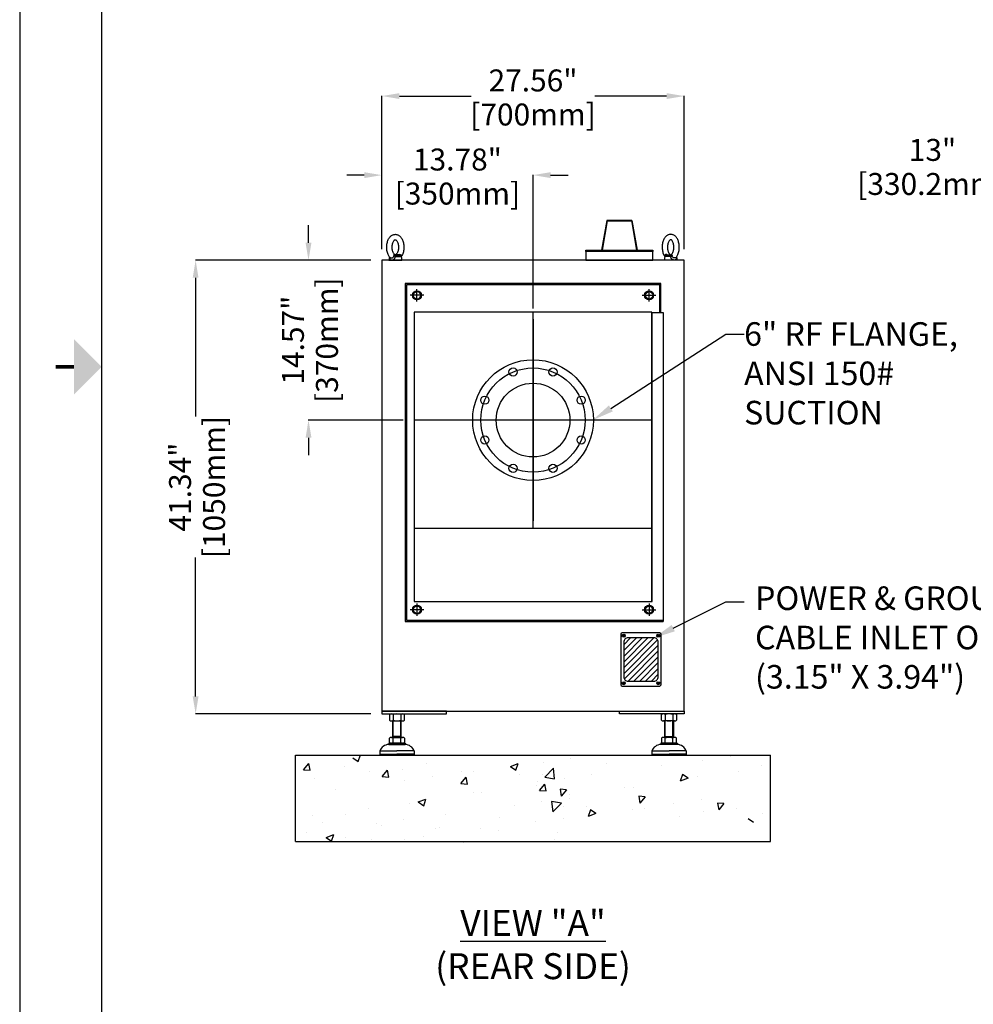
# Model space of a CAD drawing. Units: inches. Extents: x 16 to 748, y 5 to 523.
# Drawn here: x 389 to 476, y 82 to 171 of the extents above; entities that cross this region are included whole.
import ezdxf
from ezdxf import colors
from ezdxf.entities.mleader import LeaderData, LeaderLine
from ezdxf.enums import TextEntityAlignment as Align
from ezdxf.math import Vec2, Vec3

# ---------------------------------------------------------------- set-up
doc = ezdxf.new("R2010")
doc.units = ezdxf.units.IN
doc.header["$MEASUREMENT"] = 0
doc.layers.get('Defpoints').update_dxf_attribs({"lineweight": 5})
doc.layers.add('Title Block', color=7, linetype='Continuous', lineweight=5)
doc.styles.add('ACANSTS', font='romans.shx')
doc.styles.add('ADESK1', font='romans.shx', dxfattribs={"bigfont": 'whgdtxt.shx'})
doc.styles.get("Standard").update_dxf_attribs({"font": 'arial.ttf'})
doc.dimstyles.new('Copy of LONESTAR ANSI', dxfattribs={"dimscale": 0.3, "dimtxt": 100, "dimasz": 80, "dimexe": 15, "dimexo": 0, "dimgap": 10, "dimtad": 0, "dimtoh": 1, "dimzin": 9, "dimdsep": 46, "dimtxsty": 'Standard', "dimcen": 3, "dimclrd": 2, "dimclre": 2, "dimclrt": 2, "dimadec": 0, "dimazin": 2, "dimtp": 0.1, "dimtm": 0.1, "dimtfac": 0.71, "dimtofl": 0, "dimtmove": 0, "dimatfit": 3, "dimfxl": 1, "dimtolj": 1, "dimtzin": 7, "dimlwd": -1, "dimlwe": -1, "dimarcsym": 1})

# ---------------------------------------------------------------- blocks, each defined once
blk = doc.blocks.new('Title Block')
at = {"layer": 'Title Block', "lineweight": 25}
for p, q in [((0, 18), (0, 0)), ((0.5, 17.5), (0.5, 0.5))]:
    blk.add_line(p, q, dxfattribs=at)
at = {"layer": 'Title Block', "lineweight": 25, "const_width": 0.0225}
blk.add_lwpolyline([(0.2187, 9), (0.3312, 9)], dxfattribs=at)
at = {"layer": 'Title Block', "lineweight": 25}
blk.add_solid([(0.3312, 8.8312), (0.3312, 9.1687), (0.5, 9)], dxfattribs=at)
at = {"layer": 'Title Block', "lineweight": 25, "style": 'ACANSTS'}
for tag, p, height in [('DRAWING_SUBTITLE', (18.0986, 1.9768), 0.2025), ('CHECK_DATE', (16.2089, 1.9487), 0.135), ('ENG_DATE', (16.1999, 1.6112), 0.135), ('DRAWING_SUBTITLE', (18.0961, 1.5494), 0.2025), ('MANUFACTURING', (15.1686, 1.2748), 0.135), ('MFG_DATE', (16.201, 1.2778), 0.135), ('CONTROL', (15.1686, 0.9373), 0.135), ('CONTROL_DATE', (16.201, 0.9403), 0.135), ('CAGE_CODE', (18.3025, 0.9163), 0.135)]:
    blk.add_attdef(tag, p, '', height=height, dxfattribs=at)
at = {"layer": 'Title Block', "lineweight": 25, "style": 'ACANSTS', "flags": 8}
for tag, height, p in [('DWG_NUMBER', 0.25, (19.4414, 1.1474)), ('SCALE', 0.12, (18.4785, 0.7041)), ('SHEETNUMBER', 0.12, (21.6306, 0.7041)), ('TOTA_SHEETS', 0.12, (22.2689, 0.7016))]:
    blk.add_attdef(tag, text='', height=height, dxfattribs=at).set_placement(p, align=Align.TOP_LEFT)
at = {"layer": 'Title Block', "lineweight": 25, "style": 'ACANSTS'}
blk.add_attdef('REVISION', text='', height=0.135, dxfattribs=at).set_placement((23.2245, 0.8933), align=Align.CENTER)
blk = doc.blocks.new('EYE1')
at = {"ltscale": 0.199273}
blk.add_line((3436.3, 19081.5), (3435, 19073.7), dxfattribs=at)
at = {"ltscale": 0.195215}
blk.add_line((3435, 19073.7), (3442.8, 19073.7), dxfattribs=at)
at = {"ltscale": 0.001003}
blk.add_line((3437.6, 19079.9), (3437.6, 19079.9), dxfattribs=at)
blk.add_line((3442.8, 19073.7), (3465, 19073.7))
at = {"ltscale": 0.013121}
blk.add_line((3450.5, 19082.5), (3450.8, 19082.9), dxfattribs=at)
at = {"ltscale": 0.321724}
blk.add_line((3450.5, 19082.5), (3463.4, 19082.5), dxfattribs=at)
at = {"ltscale": 0.222653}
blk.add_line((3451.9, 19084.9), (3460.8, 19084.9), dxfattribs=at)
at = {"ltscale": 0.141652}
blk.add_line((3455.2, 19085.6), (3460.8, 19084.9), dxfattribs=at)
at = {"ltscale": 0.01198}
blk.add_line((3459.2, 19086.9), (3458.8, 19086.8), dxfattribs=at)
at = {"ltscale": 0.22329}
blk.add_line((3463.4, 19082.5), (3465, 19073.7), dxfattribs=at)
for points in [[(3437.6, 19079.9), (3436.7, 19081.1), (3435.8, 19082.2), (3434.8, 19083.9), (3434, 19085.5), (3433.2, 19087.3), (3432.5, 19089.1), (3431.8, 19091.3), (3431.2, 19093.6), (3430.7, 19096), (3430.4, 19098.4), (3430.2, 19100.9), (3430.1, 19103.4), (3430.1, 19105.9), (3430.3, 19108.4), (3430.6, 19110.9), (3431.1, 19113.3), (3431.7, 19115.6), (3432.3, 19117.7), (3433, 19119.5), (3433.8, 19121.4), (3434.6, 19123), (3435.6, 19124.7), (3436.5, 19126.1), (3437.5, 19127.3), (3438.5, 19128.5), (3439.1, 19129)], [(3439.1, 19129), (3440.3, 19130), (3441.5, 19131), (3442.8, 19131.8), (3444, 19132.4), (3445.1, 19132.8), (3446.4, 19133.2), (3447.5, 19133.4), (3448.8, 19133.6), (3450.1, 19133.7), (3451.3, 19133.6), (3452.4, 19133.4), (3453.5, 19133.2), (3455, 19132.7), (3455.9, 19132.3), (3457.2, 19131.7), (3458.5, 19130.9), (3459.4, 19130.2), (3460.3, 19129.4), (3461.5, 19128.3), (3462.6, 19127.1), (3463.7, 19125.6), (3464.8, 19123.9), (3465.6, 19122.4), (3466.6, 19120.4), (3467.4, 19118.4), (3468.1, 19116.1), (3468.7, 19114), (3469.1, 19111.7), (3469.5, 19109.4), (3469.7, 19107.1), (3469.8, 19104.7), (3469.8, 19102.3), (3469.7, 19100), (3469.4, 19097.6), (3469.1, 19095.3), (3468.6, 19093), (3468, 19090.8), (3467.3, 19088.7), (3466.5, 19086.6), (3465.5, 19084.7), (3464.7, 19083.2), (3463.6, 19081.5)], [(3452.2, 19087.3), (3451.5, 19086.8), (3450.9, 19086.4), (3450.4, 19086.2), (3449.9, 19086.2), (3449.4, 19086.2), (3448.9, 19086.5), (3448.2, 19086.9), (3447.6, 19087.4), (3447, 19088.2), (3446.3, 19089.1), (3445.5, 19090.4), (3444.8, 19091.9), (3444.1, 19093.6), (3443.6, 19095.4), (3443.2, 19097.3), (3442.8, 19099.4), (3442.6, 19101.5), (3442.6, 19103.7), (3442.6, 19105.8), (3442.8, 19107.9), (3443.2, 19110), (3443.6, 19111.9), (3444.1, 19113.7), (3444.8, 19115.4), (3445.5, 19116.9), (3446.3, 19118.2), (3447, 19119.1), (3447.6, 19119.9), (3447.7, 19120)], [(3447.7, 19120), (3448.4, 19120.6), (3449, 19120.9), (3449.5, 19121.1), (3450, 19121.2), (3450.5, 19121.1), (3451, 19120.8), (3451.7, 19120.4), (3452.3, 19119.9), (3452.9, 19119.1), (3453.7, 19118.2), (3454.4, 19116.9), (3455.1, 19115.4), (3455.8, 19113.7), (3456.3, 19111.9), (3456.7, 19110), (3457.1, 19107.9), (3457.3, 19105.8), (3457.3, 19103.7), (3457.3, 19101.5), (3457.1, 19099.4), (3456.7, 19097.3), (3456.3, 19095.4), (3455.8, 19093.6), (3455.1, 19091.9), (3454.4, 19090.4), (3453.7, 19089.1), (3452.9, 19088.2), (3452.3, 19087.4), (3452.2, 19087.3)], [(3437, 19080.6), (3437, 19079.4), (3437, 19078.5), (3437.2, 19077.7), (3437.3, 19077), (3437.5, 19076.4), (3437.9, 19075.7), (3438.3, 19075.2), (3438.9, 19074.7), (3439.4, 19074.4), (3440.1, 19074.1), (3440.8, 19074), (3441.5, 19074), (3442.3, 19074), (3442.8, 19074.1)], [(3437.6, 19079.9), (3438, 19079.5), (3438.5, 19079.3), (3439.1, 19079.1), (3439.8, 19079), (3440.5, 19079), (3441.2, 19079)], [(3441.2, 19079), (3442.2, 19079.3), (3443.2, 19079.6), (3444, 19080), (3444.8, 19080.5), (3445.3, 19080.9), (3445.8, 19081.4), (3446.3, 19082.1), (3446.5, 19082.6), (3446.7, 19083.1), (3446.9, 19083.8)], [(3442.8, 19074.1), (3443.7, 19074.4), (3444.6, 19074.7), (3445.5, 19075.2), (3446.4, 19075.8), (3447.4, 19076.6), (3448, 19077.2), (3448.6, 19078), (3449.2, 19078.9), (3449.8, 19080), (3450, 19080.7), (3450.3, 19081.5), (3450.5, 19082.5)], [(3447, 19084.6), (3447.2, 19085.9), (3447.3, 19086.5), (3447.4, 19086.8), (3447.5, 19087), (3447.7, 19087), (3447.9, 19087), (3448, 19086.9)], [(3458.8, 19086.8), (3457.4, 19086.5), (3456.1, 19086.3), (3454.1, 19086.1), (3452.2, 19086), (3451, 19086), (3450.3, 19086), (3449.6, 19086.1), (3449.3, 19086.2), (3449, 19086.4), (3448.5, 19086.6), (3448, 19086.9)], [(3450.8, 19082.9), (3451.5, 19084.4), (3451.6, 19084.7), (3451.7, 19084.8), (3451.9, 19084.9)], [(3455.2, 19085.6), (3452.2, 19085.9), (3451.4, 19086), (3451.3, 19086), (3451.3, 19086), (3451.2, 19086), (3451.2, 19086), (3451.2, 19086), (3451.2, 19085.9), (3451.2, 19085.9), (3451.2, 19085.9), (3451.2, 19085.9), (3451.3, 19085.9), (3451.5, 19085.8), (3451.8, 19085.5), (3451.9, 19085.3), (3451.9, 19085.2), (3451.9, 19085.1), (3451.9, 19084.9)], [(3459.2, 19086.9), (3460, 19087), (3460.6, 19087), (3461.3, 19086.9), (3461.7, 19086.7), (3462.2, 19086.4), (3462.5, 19086.1), (3462.8, 19085.6), (3463, 19085.1), (3463.2, 19084.6)]]:
    blk.add_lwpolyline(points)
for centre, radius, start, end in [((3492.4, 19077.7), 45.9, 171.4226, 172.4011), ((3452, 19089.9), 5.04, 217.4756, 268.3048), ((3460.4, 19081.9), 3, 10, 83.4482), ((3464.6, 19081.3), 2.86, 119.7159, 126.2954), ((3458.8, 19083.9), 4.38, 358.1656, 8.353), ((3424.5, 19084.8), 38.7, 357.4814, 358.4214)]:
    blk.add_arc(centre, radius, start, end)
at = {"extrusion": (0, 0, -1)}
for centre, major_axis, ratio, start_param, end_param in [((3450.7, 19083.3), (-4.83, 1.3), 0.178719, 4.708164, 5.596296), ((3461.2, 19089.9), (-0.61, -4.96), 0.409916, 0.08311, 0.873557)]:
    blk.add_ellipse(centre, major_axis=major_axis, ratio=ratio, start_param=start_param, end_param=end_param, dxfattribs=at)
blk = doc.blocks.new('*D71')
at = {"color": 2, "transparency": 16777216}
for p, q in [((422.438, 150.456), (422.438, 164.437)), ((424.038, 164.417), (430.568, 164.417)), ((448.397, 164.417), (441.866, 164.417)), ((449.997, 150.456), (449.997, 164.437))]:
    blk.add_line(p, q, dxfattribs=at)
for points in [[(424.038, 164.683), (424.038, 164.15), (422.438, 164.417)], [(448.397, 164.683), (448.397, 164.15), (449.997, 164.417)]]:
    blk.add_solid(points, dxfattribs=at)
at = {"layer": 'Defpoints', "color": 0, "transparency": 16777216}
for p in [(449.997, 164.417), (422.438, 149.456), (449.997, 149.456)]:
    blk.add_point(p, dxfattribs=at)
at = {"color": 2, "transparency": 16777216, "char_height": 2, "attachment_point": 5}
for s, insert in [('\\A1;27.56"', (436.217, 165.838)), ('\\A1;[700mm]', (436.217, 162.735))]:
    blk.add_mtext(s, dxfattribs=dict(at, insert=insert))
blk = doc.blocks.new('*D72')
at = {"color": 2, "transparency": 16777216}
for p, q in [((421.438, 149.456), (405.441, 149.456)), ((405.461, 147.856), (405.461, 135.213)), ((405.461, 109.718), (405.461, 122.361)), ((421.438, 108.118), (405.441, 108.118))]:
    blk.add_line(p, q, dxfattribs=at)
for points in [[(405.194, 147.856), (405.727, 147.856), (405.461, 149.456)], [(405.194, 109.718), (405.727, 109.718), (405.461, 108.118)]]:
    blk.add_solid(points, dxfattribs=at)
at = {"layer": 'Defpoints', "color": 0, "transparency": 16777216}
for p in [(422.438, 149.456), (405.461, 108.118), (422.438, 108.118)]:
    blk.add_point(p, dxfattribs=at)
at = {"color": 2, "transparency": 16777216, "char_height": 2, "attachment_point": 5, "rotation": 90}
for s, insert in [('\\A1;[1050mm]', (407.142, 128.787)), ('\\A1;41.34"', (404.039, 128.787))]:
    blk.add_mtext(s, dxfattribs=dict(at, insert=insert))
blk = doc.blocks.new('*D83')
at = {"color": 2, "transparency": 16777216}
for p, q in [((482.621, 158.088), (479.445, 158.088)), ((482.621, 141.389), (482.621, 158.108)), ((494.021, 158.088), (484.221, 158.088)), ((495.621, 150.456), (495.621, 158.108))]:
    blk.add_line(p, q, dxfattribs=at)
for points in [[(484.221, 158.354), (484.221, 157.821), (482.621, 158.088)], [(494.021, 158.354), (494.021, 157.821), (495.621, 158.088)]]:
    blk.add_solid(points, dxfattribs=at)
at = {"layer": 'Defpoints', "color": 0, "transparency": 16777216}
for p in [(495.621, 158.088), (495.621, 149.456), (482.621, 140.389, 0)]:
    blk.add_point(p, dxfattribs=at)
at = {"color": 2, "transparency": 16777216, "char_height": 2, "attachment_point": 5}
for s, insert in [('\\A1;13"', (472.631, 159.51)), ('\\A1;[330.2mm]', (472.631, 156.406))]:
    blk.add_mtext(s, dxfattribs=dict(at, insert=insert))
blk = doc.blocks.new('*D84')
at = {"color": 2, "transparency": 16777216}
for p, q in [((420.838, 157.212), (419.238, 157.212)), ((422.438, 150.456), (422.438, 157.232)), ((436.217, 145.073), (436.217, 157.232)), ((437.817, 157.212), (439.417, 157.212))]:
    blk.add_line(p, q, dxfattribs=at)
for points in [[(420.838, 157.479), (420.838, 156.945), (422.438, 157.212)], [(437.817, 157.479), (437.817, 156.945), (436.217, 157.212)]]:
    blk.add_solid(points, dxfattribs=at)
at = {"layer": 'Defpoints', "color": 0, "transparency": 16777216}
for p in [(436.217, 157.212), (422.438, 149.456), (436.217, 144.073, 0)]:
    blk.add_point(p, dxfattribs=at)
at = {"color": 2, "transparency": 16777216, "char_height": 2, "attachment_point": 5}
for s, insert in [('\\A1;13.78"', (429.327, 158.634)), ('\\A1;[350mm]', (429.327, 155.53))]:
    blk.add_mtext(s, dxfattribs=dict(at, insert=insert))
blk = doc.blocks.new('*D90')
at = {"color": 2, "transparency": 16777216}
for p, q in [((415.751, 151.056), (415.751, 152.656)), ((421.438, 149.456), (415.731, 149.456)), ((424.39, 134.889), (415.731, 134.889)), ((415.751, 133.289), (415.751, 131.689))]:
    blk.add_line(p, q, dxfattribs=at)
for points in [[(415.485, 151.056), (416.018, 151.056), (415.751, 149.456)], [(415.485, 133.289), (416.018, 133.289), (415.751, 134.889)]]:
    blk.add_solid(points, dxfattribs=at)
at = {"layer": 'Defpoints', "color": 0, "transparency": 16777216}
for p in [(422.438, 149.456), (415.751, 134.889), (425.39, 134.889, 0)]:
    blk.add_point(p, dxfattribs=at)
at = {"color": 2, "transparency": 16777216, "char_height": 2, "attachment_point": 5, "rotation": 90}
for s, insert in [('\\A1;[370mm]', (417.433, 142.173)), ('\\A1;14.57"', (414.33, 142.173))]:
    blk.add_mtext(s, dxfattribs=dict(at, insert=insert))

msp = doc.modelspace()

# ---------------------------------------------------------------- hatches: boundary and pattern name
h = msp.add_hatch()
h.set_pattern_fill('ANSI31', color=256, scale=0.11811)
h.set_pattern_definition([(45, (-5796.68088, -5419.81326), (-0.265164513, 0.265164513), [])])
edge = h.paths.add_edge_path()
edge.add_line((444.878, 111.11), (447.241, 111.11))
edge.add_arc((447.241, 111.504), 0.394, 270, 360)
edge.add_line((447.634, 111.504), (447.634, 114.653))
edge.add_arc((447.241, 114.653), 0.394, 0, 90)
edge.add_line((447.241, 115.047), (444.878, 115.047))
edge.add_arc((444.878, 114.653), 0.394, 90, 180)
edge.add_line((444.485, 114.653), (444.485, 111.504))
edge.add_arc((444.878, 111.504), 0.394, 180, 270)

# ---------------------------------------------------------------- linework, layer by layer
for p, q in [((442.948, 153.085), (442.473, 150.369)), ((442.986, 153.042), (442.516, 150.362)), ((445.235, 153.085), (442.948, 153.085)), ((442.986, 153.042), (445.198, 153.042)), ((445.192, 153.078), (445.666, 150.362)), ((445.235, 153.085), (445.71, 150.369)), ((447.863, 147.323), (424.571, 147.323)), ((424.571, 147.323), (424.571, 116.551)), ((447.764, 147.224), (424.67, 147.224)), ((424.67, 147.224), (424.67, 116.649)), ((447.764, 144.693), (447.764, 147.224)), ((447.863, 144.693), (447.863, 147.323)), ((426.257, 146.26), (425.012, 146.26)), ((425.634, 145.689), (425.634, 146.83)), ((446.177, 146.26), (447.422, 146.26)), ((446.8, 145.689), (446.8, 146.83)), ((436.217, 125.047, 0), (436.217, 144.732, 0)), ((436.217, 144.073, 0), (436.217, 125.705, 0)), ((447.044, 134.889, 0), (425.39, 134.889, 0)), ((445.401, 134.889, 0), (427.033, 134.889, 0)), ((425.39, 125.047, 0), (447.044, 125.047, 0)), ((426.257, 117.614), (425.012, 117.614)), ((425.634, 118.185), (425.634, 117.043)), ((446.177, 117.614), (447.422, 117.614)), ((446.8, 118.185), (446.8, 117.043)), ((424.67, 116.649), (448.067, 116.649)), ((424.571, 116.551), (448.067, 116.551)), ((423.134, 108.065), (423.134, 107.541)), ((423.304, 108.118), (424.327, 108.118)), ((423.475, 108.065), (423.475, 107.541)), ((424.156, 108.065), (424.156, 107.541)), ((424.497, 107.541), (424.497, 108.065)), ((447.937, 107.541), (447.937, 108.065)), ((449.13, 108.118), (448.107, 108.118)), ((448.278, 108.065), (448.278, 107.541)), ((448.96, 108.065), (448.96, 107.541)), ((449.301, 108.065), (449.301, 107.541)), ((423.304, 107.488), (424.327, 107.488)), ((423.422, 107.488), (423.422, 105.973)), ((423.475, 106.065), (423.475, 107.488)), ((424.156, 106.065), (424.156, 107.488)), ((424.209, 105.973), (424.209, 107.488)), ((449.13, 107.488), (448.107, 107.488)), ((448.225, 105.973), (448.225, 107.488)), ((448.278, 106.065), (448.278, 107.488)), ((448.959, 106.065), (448.959, 107.488)), ((449.012, 107.488), (449.012, 105.973)), ((423.134, 105.514), (423.134, 105.92)), ((423.304, 105.973), (424.327, 105.973)), ((424.209, 106.065), (423.422, 106.065)), ((423.422, 105.973), (423.475, 106.065)), ((423.475, 105.514), (423.475, 105.92)), ((424.209, 105.973), (424.156, 106.065)), ((424.156, 105.514), (424.156, 105.92)), ((424.497, 105.92), (424.497, 105.514)), ((447.937, 105.92), (447.937, 105.514)), ((449.13, 105.973), (448.107, 105.973)), ((448.225, 106.065), (449.012, 106.065)), ((448.225, 105.973), (448.278, 106.065)), ((448.278, 105.514), (448.278, 105.92)), ((449.012, 105.973), (448.959, 106.065)), ((448.96, 105.514), (448.96, 105.92)), ((449.301, 105.514), (449.301, 105.92)), ((423.067, 105.461), (423.067, 105.343)), ((423.067, 105.461), (424.564, 105.461)), ((423.067, 105.343), (424.564, 105.343)), ((424.327, 105.461), (423.304, 105.461)), ((423.816, 105.343), (424.564, 105.343)), ((424.564, 105.461), (424.564, 105.343)), ((447.871, 105.461), (447.871, 105.343)), ((449.367, 105.461), (447.871, 105.461)), ((448.619, 105.343), (447.871, 105.343)), ((449.367, 105.343), (447.871, 105.343)), ((448.107, 105.461), (449.13, 105.461)), ((449.367, 105.461), (449.367, 105.343)), ((414.564, 96.485), (414.564, 104.359)), ((414.564, 104.359), (457.871, 104.359)), ((419.785, 104.12), (420.283, 103.784)), ((420.283, 103.784), (420.486, 104.389)), ((422.241, 104.752), (422.241, 104.437)), ((422.241, 104.752), (423.816, 104.752)), ((422.241, 104.437), (422.319, 104.359)), ((422.241, 104.437), (423.816, 104.437)), ((422.319, 104.359), (423.816, 104.359)), ((425.39, 104.752), (423.816, 104.752)), ((425.39, 104.437), (423.816, 104.437)), ((425.312, 104.359), (423.816, 104.359)), ((425.39, 104.437), (425.312, 104.359)), ((425.39, 104.752), (425.39, 104.437)), ((447.044, 104.752), (448.619, 104.752)), ((447.044, 104.752), (447.044, 104.437)), ((447.044, 104.437), (448.619, 104.437)), ((447.044, 104.437), (447.123, 104.359)), ((447.123, 104.359), (448.619, 104.359)), ((450.193, 104.752), (448.619, 104.752)), ((450.193, 104.437), (448.619, 104.437)), ((450.115, 104.359), (448.619, 104.359)), ((450.193, 104.437), (450.115, 104.359)), ((450.193, 104.752), (450.193, 104.437)), ((453.705, 104.371), (453.705, 104.371)), ((454.194, 104.225), (454.194, 104.225)), ((457.871, 96.485), (457.871, 104.359)), ((415.305, 103.035), (415.787, 103.609)), ((415.903, 102.983), (415.787, 103.609)), ((419.007, 103.32), (419.007, 103.32)), ((426.511, 103.606), (426.511, 103.606)), ((434.157, 103.319), (434.857, 103.588)), ((434.157, 103.319), (434.654, 102.983)), ((434.654, 102.983), (434.857, 103.588)), ((437.145, 103.734), (437.145, 103.734)), ((439.649, 104.063), (439.649, 104.063)), ((439.649, 104.063), (439.649, 104.063)), ((442.941, 103.637), (442.941, 103.637)), ((447.903, 103.397), (447.903, 103.397)), ((451.69, 103.896), (451.69, 103.896)), ((457.001, 103.444), (457.001, 103.444)), ((415.305, 103.035), (415.903, 102.983)), ((421.317, 102.856), (421.317, 102.856)), ((422.478, 102.407), (422.96, 102.982)), ((422.478, 102.407), (423.075, 102.355)), ((423.075, 102.355), (422.96, 102.982)), ((424.345, 103.094), (424.345, 103.094)), ((427.042, 102.404), (427.042, 102.404)), ((429.65, 101.78), (430.132, 102.354)), ((429.683, 102.869), (429.683, 102.869)), ((430.248, 101.727), (430.132, 102.354)), ((430.83, 102.902), (430.83, 102.902)), ((435.021, 102.643), (435.021, 102.643)), ((437.109, 102.636), (437.109, 102.636)), ((437.3, 102.355), (438.079, 103.167)), ((437.3, 102.355), (438.189, 102.217)), ((438.189, 102.217), (438.079, 103.166)), ((441.587, 102.566), (441.587, 102.566)), ((449.85, 102.597), (449.647, 101.993)), ((450.347, 102.262), (449.85, 102.597)), ((451.169, 102.442), (451.169, 102.442)), ((454.906, 102.828), (454.906, 102.828)), ((416.266, 102.216), (416.266, 102.216)), ((424.539, 102.074), (424.539, 102.074)), ((429.65, 101.78), (430.248, 101.727)), ((436.575, 101.621), (436.575, 101.621)), ((436.597, 101.915), (436.597, 101.915)), ((436.823, 101.152), (437.305, 101.727)), ((437.421, 101.1), (437.305, 101.727)), ((439.084, 102.236), (439.084, 102.236)), ((445.337, 101.441), (445.337, 101.441)), ((450.347, 102.262), (449.647, 101.993)), ((449.713, 102.079), (449.713, 102.079)), ((418.224, 101.243), (418.224, 101.243)), ((430.765, 100.914), (430.765, 100.914)), ((431.524, 100.981), (431.524, 100.981)), ((436.823, 101.152), (437.421, 101.1)), ((439.279, 101.203), (438.681, 101.255)), ((438.681, 101.255), (438.797, 100.628)), ((439.279, 101.203), (438.797, 100.628)), ((439.527, 100.734), (439.527, 100.734)), ((444.578, 101.375), (444.578, 101.375)), ((446.452, 100.575), (445.854, 100.628)), ((445.854, 100.628), (445.97, 100.001)), ((446.452, 100.575), (445.97, 100.001)), ((457.878, 101.113), (457.878, 101.113)), ((424.933, 99.913), (424.933, 99.913)), ((425.754, 100.094), (426.455, 100.362)), ((425.754, 100.094), (426.252, 99.758)), ((426.252, 99.758), (426.455, 100.362)), ((426.389, 100.277), (426.389, 100.277)), ((434.515, 99.79), (434.515, 99.79)), ((437.018, 100.119), (437.018, 100.119)), ((437.912, 100.138), (438.023, 99.189)), ((438.802, 100.001), (437.912, 100.138)), ((438.802, 100), (438.023, 99.188)), ((438.993, 99.719), (438.993, 99.719)), ((439.505, 100.44), (439.505, 100.44)), ((441.081, 99.712), (441.081, 99.712)), ((449.059, 99.952), (449.059, 99.952)), ((451.563, 100.281), (451.563, 100.281)), ((453.624, 99.948), (453.027, 100)), ((453.027, 100), (453.142, 99.373)), ((453.624, 99.948), (453.142, 99.373)), ((416.144, 98.887), (416.144, 98.887)), ((419.101, 98.912), (419.101, 98.912)), ((421.196, 99.527), (421.196, 99.527)), ((428.199, 98.958), (428.199, 98.958)), ((433.161, 98.718), (433.161, 98.718)), ((441.448, 99.372), (441.245, 98.768)), ((441.945, 99.036), (441.245, 98.768)), ((441.945, 99.036), (441.448, 99.372)), ((445.272, 99.453), (445.272, 99.453)), ((446.419, 99.487), (446.419, 99.487)), ((449.591, 98.75), (449.591, 98.75)), ((451.757, 99.261), (451.757, 99.261)), ((454.785, 99.499), (454.785, 99.499)), ((457.095, 99.036), (457.095, 99.036)), ((417.059, 98.21), (417.059, 98.21)), ((421.908, 98.13), (421.908, 98.13)), ((422.397, 97.984), (422.397, 97.984)), ((424.412, 98.46), (424.412, 98.46)), ((436.453, 98.292), (436.453, 98.292)), ((436.453, 98.292), (436.453, 98.292)), ((438.957, 98.622), (438.957, 98.622)), ((456.317, 98.236), (455.819, 98.571)), ((415.593, 97.299), (415.593, 97.299)), ((417.352, 96.868), (418.052, 97.137)), ((417.85, 96.533), (418.052, 97.137)), ((426.268, 96.948), (426.268, 96.948)), ((427.329, 97.717), (427.329, 97.717)), ((427.736, 97.759), (427.736, 97.759)), ((431.402, 97.652), (431.402, 97.652)), ((433.074, 97.533), (433.074, 97.533)), ((438.412, 97.308), (438.412, 97.308)), ((414.564, 96.485), (457.871, 96.485)), ((417.352, 96.868), (417.85, 96.533)), ((419.168, 96.866), (419.168, 96.866)), ((421.497, 96.716), (421.497, 96.716)), ((424.506, 96.641), (424.506, 96.641)), ((429.844, 96.415), (429.844, 96.415)), ((438.175, 96.674), (438.175, 96.674))]:
    msp.add_line(p, q)
at = {"elevation": 0}
for points in [[(441.04, 150.362), (447.142, 150.362), (447.142, 150.244), (441.04, 150.244)], [(441.04, 149.456), (447.142, 149.456), (447.142, 150.244), (441.04, 150.244)], [(422.438, 108.354), (449.997, 108.354), (449.997, 149.456), (422.438, 149.456)], [(422.438, 108.118), (428.343, 108.118), (428.343, 108.354), (422.438, 108.354)], [(449.997, 108.118), (444.091, 108.118), (444.091, 108.354), (449.997, 108.354)]]:
    msp.add_lwpolyline(points, close=True, dxfattribs=at)
for points in [[(425.828, 146.594), (425.441, 146.594), (425.248, 146.26), (425.441, 145.925), (425.828, 145.925), (426.021, 146.26), (425.828, 146.594)], [(446.607, 146.594), (446.993, 146.594), (447.186, 146.26), (446.993, 145.925), (446.607, 145.925), (446.413, 146.26), (446.607, 146.594)], [(447.044, 118.354), (447.044, 144.732), (425.39, 144.732), (425.39, 118.354), (447.083, 118.354)], [(447.083, 118.354), (447.083, 144.693), (448.067, 144.693), (448.067, 116.551)], [(425.828, 117.279), (425.441, 117.279), (425.248, 117.614), (425.441, 117.949), (425.828, 117.949), (426.021, 117.614), (425.828, 117.279)], [(446.607, 117.279), (446.993, 117.279), (447.186, 117.614), (446.993, 117.949), (446.607, 117.949), (446.413, 117.614), (446.607, 117.279)]]:
    msp.add_lwpolyline(points, dxfattribs=at)
for points in [[(444.406, 110.638), (447.713, 110.638, 0.414214), (447.91, 110.834), (447.91, 115.323, 0.414214), (447.713, 115.519), (444.406, 115.519, 0.414214), (444.209, 115.323), (444.209, 110.834, 0.414214)], [(444.878, 111.11), (447.241, 111.11, 0.414214), (447.634, 111.504), (447.634, 114.653, 0.414214), (447.241, 115.047), (444.878, 115.047, 0.414214), (444.485, 114.653), (444.485, 111.504, 0.414214)]]:
    msp.add_lwpolyline(points, format="xyb", close=True, dxfattribs=at)
for centre, radius in [((425.634, 146.26), 0.413), ((425.634, 146.26), 0.335), ((446.8, 146.26), 0.413), ((446.8, 146.26), 0.335), ((436.217, 134.889, 0), 5.5), ((436.217, 134.889, 0), 4.75), ((434.399, 139.278, 0), 0.375), ((438.035, 139.278, 0), 0.375), ((436.217, 134.889, 0), 3.36), ((431.829, 136.707, 0), 0.375), ((440.605, 136.707, 0), 0.375), ((431.829, 133.072, 0), 0.375), ((440.605, 133.072, 0), 0.375), ((434.399, 130.501, 0), 0.375), ((438.035, 130.501, 0), 0.375), ((425.634, 117.614), 0.413), ((425.634, 117.614), 0.335), ((446.8, 117.614), 0.413), ((446.8, 117.614), 0.335), ((444.485, 115.244), 0.138), ((444.485, 115.244), 0.0827), ((447.634, 115.244), 0.138), ((447.634, 115.244), 0.0827), ((444.485, 110.913), 0.138), ((444.485, 110.913), 0.0827), ((447.634, 110.913), 0.138), ((447.634, 110.913), 0.0827)]:
    msp.add_circle(centre, radius)
for centre, radius, start, end in [((423.304, 107.816), 0.302, 55.61575, 124.38425), ((423.816, 106.989), 1.128, 72.41205, 107.58795), ((424.327, 107.816), 0.302, 55.61575, 124.38425), ((448.107, 107.816), 0.302, 55.61575, 124.38425), ((448.619, 106.989), 1.128, 72.41205, 107.58795), ((449.13, 107.816), 0.302, 55.61575, 124.38425), ((423.304, 107.79), 0.302, 235.61575, 304.38425), ((423.816, 108.616), 1.128, 252.41205, 287.58795), ((424.327, 107.79), 0.302, 235.61575, 304.38425), ((448.107, 107.79), 0.302, 235.61575, 304.38425), ((448.619, 108.616), 1.128, 252.41205, 287.58795), ((449.13, 107.79), 0.302, 235.61575, 304.38425), ((423.304, 105.671), 0.302, 55.61575, 124.38425), ((423.816, 104.844), 1.128, 72.41205, 107.58795), ((424.327, 105.671), 0.302, 55.61575, 124.38425), ((448.107, 105.671), 0.302, 55.61575, 124.38425), ((448.619, 104.844), 1.128, 72.41205, 107.58795), ((449.13, 105.671), 0.302, 55.61575, 124.38425), ((423.141, 104.366), 0.979, 94.29616, 156.7792), ((423.304, 105.763), 0.302, 235.61575, 304.38425), ((423.816, 106.589), 1.128, 252.41205, 287.58795), ((424.327, 105.763), 0.302, 235.61575, 304.38425), ((424.49, 104.366), 0.979, 23.2208, 85.70384), ((447.944, 104.366), 0.979, 94.29616, 156.7792), ((448.107, 105.763), 0.302, 235.61575, 304.38425), ((448.619, 106.589), 1.128, 252.41205, 287.58795), ((449.13, 105.763), 0.302, 235.61575, 304.38425), ((449.293, 104.366), 0.979, 23.2208, 85.70384)]:
    msp.add_arc(centre, radius, start, end)

# ---------------------------------------------------------------- block references
for name, p, xscale, yscale, zscale in [('Title Block', (389.422, 5.313), 14.93590917017548, 14.93590917017548, 14.93590917017548), ('EYE1', (287.837, -601.473), 0.03937, 0.03937, 0.03937), ('EYE1', (584.597, -601.473), -0.03937, 0.03937, 0.03937)]:
    msp.add_blockref(name, p, dxfattribs=dict(xscale=xscale, yscale=yscale, zscale=zscale))

# ---------------------------------------------------------------- texts
at = {"insert": (436.217, 87.101), "char_height": 2.3622, "width": 52.92418, "attachment_point": 5, "style": 'ADESK1'}
msp.add_mtext('{\\fTimes New Roman|b1|i0|c0|p18;\\LVIEW "A"\\P\\fTimes New Roman|b0|i0|c0|p18;\\l(REAR SIDE)}', dxfattribs=at)

# ---------------------------------------------------------------- dimensions: what is measured, and where the dimension line sits
for base, p2, picture, middle in [((449.997, 164.417), (449.997, 149.456), '*D71', (436.217, 164.417)), ((436.217, 157.212), (436.217, 144.073, 0), '*D84', (429.327, 157.212))]:
    dim = msp.add_linear_dim(base=base, p1=(422.438, 149.456), p2=p2, dimstyle='Copy of LONESTAR ANSI', override={"dimscale": 0.02, "dimexe": 1, "dimexo": 50, "dimgap": 20, "dimpost": '"\\X'})
    dim.commit()
    dim.dimension.update_dxf_attribs({"geometry": picture, "text_midpoint": middle})
dim = msp.add_linear_dim(base=(495.621, 158.088), p1=(482.621, 140.389, 0), p2=(495.621, 149.456), dimstyle='Copy of LONESTAR ANSI', override={"dimscale": 0.02, "dimexe": 1, "dimexo": 50, "dimgap": 20, "dimpost": '"\\X'})
dim.commit()
dim.dimension.update_dxf_attribs({"geometry": '*D83', "text_midpoint": (472.631, 158.088), "dimtype": 160})
for base, p2, picture, middle in [((415.751, 134.889), (425.39, 134.889, 0), '*D90', (415.751, 142.173)), ((405.461, 108.118), (422.438, 108.118), '*D72', (405.461, 128.787))]:
    dim = msp.add_linear_dim(base=base, p1=(422.438, 149.456), p2=p2, angle=90, dimstyle='Copy of LONESTAR ANSI', override={"dimscale": 0.02, "dimexe": 1, "dimexo": 50, "dimgap": 20, "dimpost": '"\\X'})
    dim.commit()
    dim.dimension.update_dxf_attribs({"geometry": picture, "text_midpoint": middle})

# ---------------------------------------------------------------- leaders
ml = msp.add_multileader_mtext('Standard')
ml.set_content('6" RF FLANGE,\\PANSI 150#\\PSUCTION ', color=256)
ml.set_leader_properties()
ml.build(insert=Vec2(0, 0))
ml.multileader.update_dxf_attribs({"dogleg_length": 1.662, "arrow_head_size": 1.968})
ctx = ml.context
ctx.base_point, ctx.char_height, ctx.arrow_head_size, ctx.landing_gap_size, ctx.plane_origin = Vec3(455.459, 142.715), 2.1489, 1.968, 0.00354, Vec3(447.241, 145.749)
notes = []
notes.append((ctx, [(0, (1, 1, 0), (453.797, 142.715), (1, 0), 1.662, [(0, [(441.658, 134.889)], 0, [])])]))
ctx.mtext.insert, ctx.mtext.flow_direction = Vec3(455.463, 143.808), 5
ml = msp.add_multileader_mtext('Standard')
ml.set_content('POWER & GROUND \\PCABLE INLET OPENING \\P(3.15" X 3.94")', color=256)
ml.set_leader_properties()
ml.build(insert=Vec2(0, 0))
ml.multileader.update_dxf_attribs({"dogleg_length": 1.662, "arrow_head_size": 1.968})
ctx = ml.context
ctx.base_point, ctx.char_height, ctx.arrow_head_size, ctx.landing_gap_size, ctx.plane_origin = Vec3(455.459, 118.345), 2.1489, 1.968, 1, Vec3(447.241, 115.047)
notes.append((ctx, [(0, (1, 1, 0), (453.797, 118.345), (1, 0), 1.662, [(0, [(447.241, 115.047)], 0, [])])]))
ctx.mtext.insert, ctx.mtext.flow_direction = Vec3(456.459, 119.736), 5
for ctx, leaders in notes:
    for number, flags, end, landing, length, lines in leaders:
        leader = LeaderData()
        leader.index, (leader.has_last_leader_line, leader.has_dogleg_vector, leader.attachment_direction) = number, flags
        leader.last_leader_point, leader.dogleg_vector, leader.dogleg_length = Vec3(end), Vec3(landing), length
        for number, points, colour, breaks in lines:
            line = LeaderLine()
            line.index, line.vertices, line.color, line.breaks = number, Vec3.list(points), colors.encode_raw_color(colour), breaks
            leader.lines.append(line)
        ctx.leaders.append(leader)

doc.saveas('drawing.dxf')
